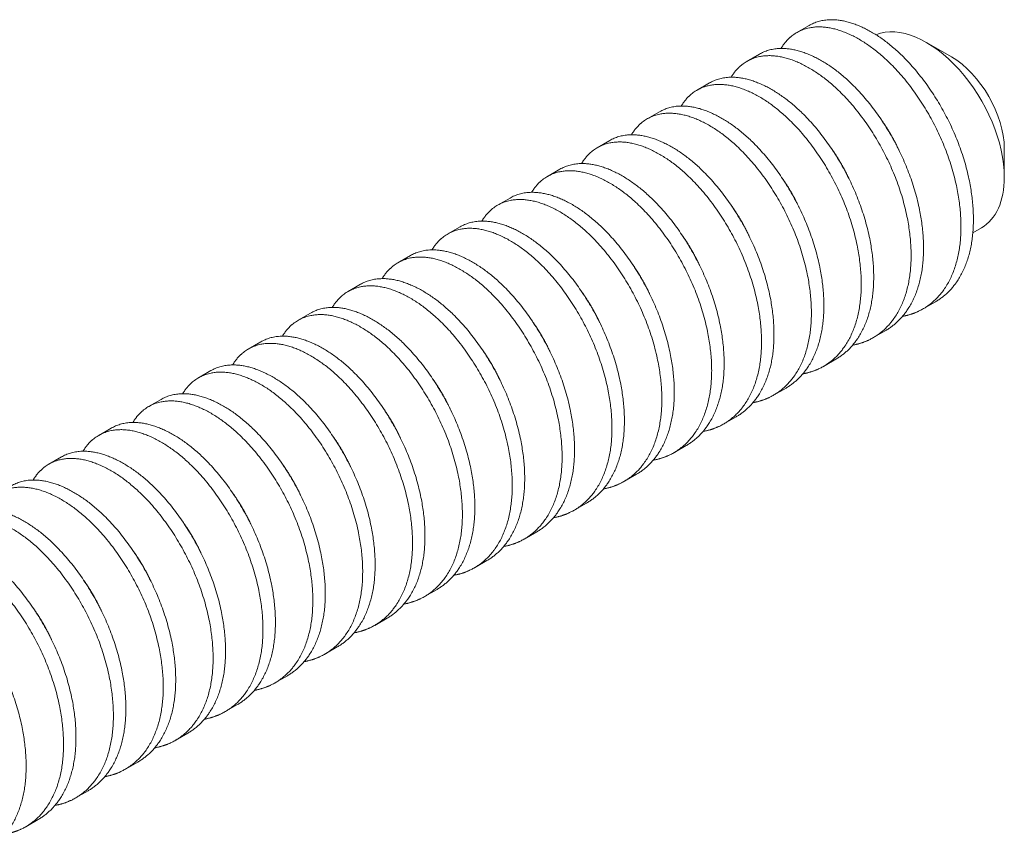
# Model space of a CAD drawing. Units: inches. Extents: x 1038 to 1472, y 750 to 1086.
# Drawn here: x 1130 to 1131, y 1057 to 1058 of the extents above; entities that cross this region are included whole.
import ezdxf

# ---------------------------------------------------------------- set-up
doc = ezdxf.new("R2010")
doc.units = ezdxf.units.IN
doc.header["$MEASUREMENT"] = 0
doc.layers.add('Detail', color=2, linetype='Continuous')

msp = doc.modelspace()

# ---------------------------------------------------------------- linework, layer by layer
at = {"layer": 'Detail', "color": 7, "lineweight": 0, "extrusion": (0, 0.816497, 0.57735)}
for p, q in [((1130.92446, 1057.63646), (1130.91385, 1057.63033)), ((1131.0454, 1057.60967), (1131.02419, 1057.62192)), ((1130.88203, 1057.61196), (1130.87142, 1057.60584)), ((1130.8396, 1057.58747), (1130.829, 1057.58134)), ((1130.79718, 1057.56297), (1130.78657, 1057.55685)), ((1130.75475, 1057.53848), (1130.74414, 1057.53235)), ((1131.09048, 1057.53159), (1131.09048, 1057.5071)), ((1130.71232, 1057.51398), (1130.70172, 1057.50786)), ((1130.6699, 1057.48949), (1130.65929, 1057.48336)), ((1130.62747, 1057.46499), (1130.61686, 1057.45887)), ((1131.06373, 1057.45994), (1131.07106, 1057.46418)), ((1130.58505, 1057.4405), (1130.57444, 1057.43438)), ((1130.54262, 1057.416), (1130.53201, 1057.40988)), ((1131.03199, 1057.40121), (1131.02139, 1057.39509)), ((1130.50019, 1057.39151), (1130.48959, 1057.38539)), ((1130.98957, 1057.37671), (1130.97896, 1057.37059)), ((1130.45777, 1057.36701), (1130.44716, 1057.36089)), ((1130.94714, 1057.35222), (1130.93653, 1057.3461)), ((1130.41534, 1057.34252), (1130.40473, 1057.3364)), ((1130.90471, 1057.32772), (1130.89411, 1057.3216)), ((1130.37291, 1057.31802), (1130.36231, 1057.3119)), ((1130.86229, 1057.30323), (1130.85168, 1057.29711)), ((1130.33049, 1057.29353), (1130.31988, 1057.28741)), ((1130.81986, 1057.27873), (1130.80925, 1057.27261)), ((1130.28806, 1057.26903), (1130.27745, 1057.26291)), ((1130.77743, 1057.25424), (1130.76683, 1057.24812)), ((1130.73501, 1057.22974), (1130.7244, 1057.22362)), ((1130.69258, 1057.20525), (1130.68198, 1057.19913)), ((1130.65016, 1057.18075), (1130.63955, 1057.17463)), ((1130.60773, 1057.15626), (1130.59712, 1057.15014)), ((1130.5653, 1057.13177), (1130.5547, 1057.12564)), ((1130.52288, 1057.10727), (1130.51227, 1057.10115)), ((1130.48045, 1057.08278), (1130.46984, 1057.07665)), ((1130.43802, 1057.05828), (1130.42742, 1057.05216)), ((1130.3956, 1057.03379), (1130.38499, 1057.02766)), ((1130.35317, 1057.00929), (1130.34256, 1057.00317)), ((1130.31074, 1056.9848), (1130.30014, 1056.97867)), ((1130.26832, 1056.9603), (1130.25771, 1056.95418))]:
    msp.add_line(p, q, dxfattribs=at)
at = {"layer": 'Detail', "color": 7, "lineweight": 0}
for centre, major_axis, start_param, end_param in [((1131.02419, 1057.54537), (-0.04687, 0.08119), 3.926991, 6.202025), ((1131.0454, 1057.55762), (-0.03187, 0.05521), 3.926991, 5.497787), ((1131.02419, 1057.54537), (-0.04687, 0.08119), 3.141593, 3.926991)]:
    msp.add_ellipse(centre, major_axis=major_axis, ratio=0.57735, start_param=start_param, end_param=end_param, dxfattribs=at)
for points, weights, knots in [([(1131.03199, 1057.40121), (1131.06131, 1057.41813), (1131.06396, 1057.46321), (1131.06661, 1057.50828), (1131.0426, 1057.556), (1131.01859, 1057.60372), (1130.98353, 1057.62702), (1130.94847, 1057.65032), (1130.92446, 1057.63646)], [1, 0.923879532511, 1, 0.923879532511, 1, 0.923879532511, 1, 0.923879532511, 1], [0.95075758, 0.95075758, 0.95075758, 0.95454545, 0.95454545, 0.95833333, 0.95833333, 0.96212121, 0.96212121, 0.96590909, 0.96590909, 0.96590909]), ([(1131.00384, 1057.38873), (1131.01336, 1057.39045), (1131.02139, 1057.39509), (1131.0507, 1057.41201), (1131.05335, 1057.45709), (1131.05601, 1057.50216), (1131.03199, 1057.54988), (1131.00798, 1057.59759), (1130.97292, 1057.6209), (1130.93786, 1057.6442), (1130.91385, 1057.63033), (1130.90568, 1057.62562), (1130.90044, 1057.61681)], [0.968673635417, 0.977948908465, 1, 0.923879532511, 1, 0.923879532511, 1, 0.923879532511, 1, 0.923879532511, 1, 0.972747336454, 0.965008679978], [0.94966028, 0.94966028, 0.94966028, 0.95075758, 0.95075758, 0.95454545, 0.95454545, 0.95833333, 0.95833333, 0.96212121, 0.96212121, 0.96590909, 0.96590909, 0.96726523, 0.96726523, 0.96726523]), ([(1130.98957, 1057.37671), (1131.01888, 1057.39364), (1131.02154, 1057.43871), (1131.02419, 1057.48379), (1131.00017, 1057.53151), (1130.97616, 1057.57922), (1130.9411, 1057.60252), (1130.90604, 1057.62583), (1130.88203, 1057.61196)], [1, 0.923879532511, 1, 0.923879532511, 1, 0.923879532511, 1, 0.923879532511, 1], [0.92045455, 0.92045455, 0.92045455, 0.92424242, 0.92424242, 0.9280303, 0.9280303, 0.93181818, 0.93181818, 0.93560606, 0.93560606, 0.93560606]), ([(1130.96142, 1057.36423), (1130.97094, 1057.36596), (1130.97896, 1057.37059), (1131.00828, 1057.38752), (1131.01093, 1057.43259), (1131.01358, 1057.47767), (1130.98957, 1057.52538), (1130.96555, 1057.5731), (1130.9305, 1057.5964), (1130.89544, 1057.6197), (1130.87142, 1057.60584), (1130.86326, 1057.60113), (1130.85802, 1057.59232)], [0.968673635417, 0.977948908465, 1, 0.923879532511, 1, 0.923879532511, 1, 0.923879532511, 1, 0.923879532511, 1, 0.972747336455, 0.965008679978], [0.91935725, 0.91935725, 0.91935725, 0.92045455, 0.92045455, 0.92424242, 0.92424242, 0.9280303, 0.9280303, 0.93181818, 0.93181818, 0.93560606, 0.93560606, 0.9369622, 0.9369622, 0.9369622]), ([(1130.94714, 1057.35222), (1130.97646, 1057.36915), (1130.97911, 1057.41422), (1130.98176, 1057.45929), (1130.95775, 1057.50701), (1130.93373, 1057.55473), (1130.89868, 1057.57803), (1130.86362, 1057.60133), (1130.8396, 1057.58747)], [1, 0.923879532511, 1, 0.923879532511, 1, 0.923879532511, 1, 0.923879532511, 1], [0.89015152, 0.89015152, 0.89015152, 0.89393939, 0.89393939, 0.89772727, 0.89772727, 0.90151515, 0.90151515, 0.90530303, 0.90530303, 0.90530303]), ([(1130.91899, 1057.33974), (1130.92851, 1057.34146), (1130.93653, 1057.3461), (1130.96585, 1057.36302), (1130.9685, 1057.4081), (1130.97115, 1057.45317), (1130.94714, 1057.50089), (1130.92313, 1057.5486), (1130.88807, 1057.57191), (1130.85301, 1057.59521), (1130.829, 1057.58134), (1130.82083, 1057.57663), (1130.81559, 1057.56782)], [0.968673635416, 0.977948908464, 1, 0.923879532511, 1, 0.923879532511, 1, 0.923879532511, 1, 0.923879532511, 1, 0.972747336454, 0.965008679978], [0.88905422, 0.88905422, 0.88905422, 0.89015152, 0.89015152, 0.89393939, 0.89393939, 0.89772727, 0.89772727, 0.90151515, 0.90151515, 0.90530303, 0.90530303, 0.90665917, 0.90665917, 0.90665917]), ([(1130.90471, 1057.32772), (1130.93403, 1057.34465), (1130.93668, 1057.38972), (1130.93933, 1057.4348), (1130.91532, 1057.48252), (1130.89131, 1057.53023), (1130.85625, 1057.55353), (1130.82119, 1057.57684), (1130.79718, 1057.56297)], [1, 0.923879532511, 1, 0.923879532511, 1, 0.923879532511, 1, 0.923879532511, 1], [0.85984848, 0.85984848, 0.85984848, 0.86363636, 0.86363636, 0.86742424, 0.86742424, 0.87121212, 0.87121212, 0.875, 0.875, 0.875]), ([(1130.87656, 1057.31524), (1130.88608, 1057.31697), (1130.89411, 1057.3216), (1130.92342, 1057.33853), (1130.92608, 1057.3836), (1130.92873, 1057.42868), (1130.90471, 1057.47639), (1130.8807, 1057.52411), (1130.84564, 1057.54741), (1130.81058, 1057.57071), (1130.78657, 1057.55685), (1130.77841, 1057.55214), (1130.77317, 1057.54333)], [0.968673635416, 0.977948908464, 1, 0.923879532511, 1, 0.923879532511, 1, 0.923879532511, 1, 0.923879532511, 1, 0.972747336454, 0.965008679978], [0.85875119, 0.85875119, 0.85875119, 0.85984848, 0.85984848, 0.86363636, 0.86363636, 0.86742424, 0.86742424, 0.87121212, 0.87121212, 0.875, 0.875, 0.87635614, 0.87635614, 0.87635614]), ([(1131.00088, 1057.5301), (1131.00054, 1057.53081), (1131.0002, 1057.53152), (1130.99392, 1057.5447), (1130.98585, 1057.55606)], [0.996745911374, 0.998336607038, 1, 0.970038786331, 0.963663195665], [0.95825056, 0.95825056, 0.95825056, 0.958333333, 0.958333333, 0.959824252, 0.959824252, 0.959824252]), ([(1130.86229, 1057.30323), (1130.8916, 1057.32016), (1130.89426, 1057.36523), (1130.89691, 1057.4103), (1130.87289, 1057.45802), (1130.84888, 1057.50574), (1130.81382, 1057.52904), (1130.77876, 1057.55234), (1130.75475, 1057.53848)], [1, 0.923879532511, 1, 0.923879532511, 1, 0.923879532511, 1, 0.923879532511, 1], [0.82954545, 0.82954545, 0.82954545, 0.83333333, 0.83333333, 0.83712121, 0.83712121, 0.84090909, 0.84090909, 0.84469697, 0.84469697, 0.84469697]), ([(1130.83414, 1057.29075), (1130.84366, 1057.29247), (1130.85168, 1057.29711), (1130.881, 1057.31403), (1130.88365, 1057.35911), (1130.8863, 1057.40418), (1130.86229, 1057.4519), (1130.83827, 1057.49961), (1130.80322, 1057.52292), (1130.76816, 1057.54622), (1130.74414, 1057.53235), (1130.73598, 1057.52764), (1130.73074, 1057.51883)], [0.968673635416, 0.977948908464, 1, 0.923879532511, 1, 0.923879532511, 1, 0.923879532511, 1, 0.923879532511, 1, 0.972747336454, 0.965008679978], [0.82844816, 0.82844816, 0.82844816, 0.82954545, 0.82954545, 0.83333333, 0.83333333, 0.83712121, 0.83712121, 0.84090909, 0.84090909, 0.84469697, 0.84469697, 0.84605311, 0.84605311, 0.84605311]), ([(1130.95845, 1057.5056), (1130.95812, 1057.50632), (1130.95778, 1057.50703), (1130.95149, 1057.52021), (1130.94342, 1057.53157)], [0.996745911355, 0.998336607028, 1, 0.970038786311, 0.963663195657], [0.92794753, 0.92794753, 0.92794753, 0.928030303, 0.928030303, 0.929521222, 0.929521222, 0.929521222]), ([(1130.81986, 1057.27873), (1130.84918, 1057.29566), (1130.85183, 1057.34074), (1130.85448, 1057.38581), (1130.83047, 1057.43353), (1130.80645, 1057.48124), (1130.7714, 1057.50454), (1130.73634, 1057.52785), (1130.71232, 1057.51398)], [1, 0.923879532511, 1, 0.923879532511, 1, 0.923879532511, 1, 0.923879532511, 1], [0.79924242, 0.79924242, 0.79924242, 0.8030303, 0.8030303, 0.80681818, 0.80681818, 0.81060606, 0.81060606, 0.81439394, 0.81439394, 0.81439394]), ([(1130.79171, 1057.26625), (1130.80123, 1057.26798), (1130.80925, 1057.27261), (1130.83857, 1057.28954), (1130.84122, 1057.33461), (1130.84387, 1057.37969), (1130.81986, 1057.4274), (1130.79585, 1057.47512), (1130.76079, 1057.49842), (1130.72573, 1057.52172), (1130.70172, 1057.50786), (1130.69355, 1057.50315), (1130.68831, 1057.49434)], [0.968673635416, 0.977948908464, 1, 0.923879532511, 1, 0.923879532511, 1, 0.923879532511, 1, 0.923879532511, 1, 0.972747336454, 0.965008679977], [0.79814513, 0.79814513, 0.79814513, 0.79924242, 0.79924242, 0.8030303, 0.8030303, 0.80681818, 0.80681818, 0.81060606, 0.81060606, 0.81439394, 0.81439394, 0.81575008, 0.81575008, 0.81575008]), ([(1130.91602, 1057.48111), (1130.91569, 1057.48182), (1130.91535, 1057.48253), (1130.90907, 1057.49571), (1130.901, 1057.50707)], [0.996745911337, 0.998336607019, 1, 0.970038786338, 0.963663195669], [0.8976445, 0.8976445, 0.8976445, 0.897727273, 0.897727273, 0.899218192, 0.899218192, 0.899218192]), ([(1130.77743, 1057.25424), (1130.80675, 1057.27117), (1130.8094, 1057.31624), (1130.81205, 1057.36131), (1130.78804, 1057.40903), (1130.76403, 1057.45675), (1130.72897, 1057.48005), (1130.69391, 1057.50335), (1130.6699, 1057.48949)], [1, 0.923879532511, 1, 0.923879532511, 1, 0.923879532511, 1, 0.923879532511, 1], [0.76893939, 0.76893939, 0.76893939, 0.77272727, 0.77272727, 0.77651515, 0.77651515, 0.78030303, 0.78030303, 0.78409091, 0.78409091, 0.78409091]), ([(1130.74928, 1057.24176), (1130.7588, 1057.24348), (1130.76683, 1057.24812), (1130.79614, 1057.26504), (1130.7988, 1057.31012), (1130.80145, 1057.35519), (1130.77743, 1057.40291), (1130.75342, 1057.45062), (1130.71836, 1057.47393), (1130.6833, 1057.49723), (1130.65929, 1057.48336), (1130.65113, 1057.47865), (1130.64589, 1057.46984)], [0.968673635416, 0.977948908464, 1, 0.923879532511, 1, 0.923879532511, 1, 0.923879532511, 1, 0.923879532511, 1, 0.972747336454, 0.965008679977], [0.7678421, 0.7678421, 0.7678421, 0.76893939, 0.76893939, 0.77272727, 0.77272727, 0.77651515, 0.77651515, 0.78030303, 0.78030303, 0.78409091, 0.78409091, 0.78544705, 0.78544705, 0.78544705]), ([(1130.8736, 1057.45661), (1130.87326, 1057.45733), (1130.87293, 1057.45804), (1130.86664, 1057.47122), (1130.85857, 1057.48258)], [0.996745911328, 0.998336607014, 1, 0.970038786331, 0.963663195665], [0.867341469, 0.867341469, 0.867341469, 0.867424242, 0.867424242, 0.868915161, 0.868915161, 0.868915161]), ([(1130.70686, 1057.21726), (1130.71638, 1057.21899), (1130.7244, 1057.22362), (1130.75372, 1057.24055), (1130.75637, 1057.28562), (1130.75902, 1057.3307), (1130.73501, 1057.37841), (1130.71099, 1057.42613), (1130.67594, 1057.44943), (1130.64088, 1057.47273), (1130.61686, 1057.45887), (1130.6087, 1057.45416), (1130.60346, 1057.44535)], [0.968673635416, 0.977948908464, 1, 0.923879532511, 1, 0.923879532511, 1, 0.923879532511, 1, 0.923879532511, 1, 0.972747336455, 0.965008679978], [0.73753907, 0.73753907, 0.73753907, 0.73863636, 0.73863636, 0.74242424, 0.74242424, 0.74621212, 0.74621212, 0.75, 0.75, 0.75378788, 0.75378788, 0.75514402, 0.75514402, 0.75514402]), ([(1130.73501, 1057.22974), (1130.76432, 1057.24667), (1130.76698, 1057.29175), (1130.76963, 1057.33682), (1130.74561, 1057.38454), (1130.7216, 1057.43225), (1130.68654, 1057.45555), (1130.65148, 1057.47886), (1130.62747, 1057.46499)], [1, 0.923879532511, 1, 0.923879532511, 1, 0.923879532511, 1, 0.923879532511, 1], [0.73863636, 0.73863636, 0.73863636, 0.74242424, 0.74242424, 0.74621212, 0.74621212, 0.75, 0.75, 0.75378788, 0.75378788, 0.75378788]), ([(1130.83117, 1057.43212), (1130.83084, 1057.43283), (1130.8305, 1057.43354), (1130.82421, 1057.44672), (1130.81614, 1057.45808)], [0.996745911294, 0.998336606997, 1, 0.97003878632, 0.963663195661], [0.837038439, 0.837038439, 0.837038439, 0.837121212, 0.837121212, 0.838612131, 0.838612131, 0.838612131]), ([(1130.66443, 1057.19277), (1130.67395, 1057.19449), (1130.68198, 1057.19913), (1130.71129, 1057.21605), (1130.71394, 1057.26113), (1130.7166, 1057.3062), (1130.69258, 1057.35392), (1130.66857, 1057.40163), (1130.63351, 1057.42494), (1130.59845, 1057.44824), (1130.57444, 1057.43438), (1130.56627, 1057.42966), (1130.56103, 1057.42085)], [0.968673635416, 0.977948908464, 1, 0.923879532511, 1, 0.923879532511, 1, 0.923879532511, 1, 0.923879532511, 1, 0.972747336455, 0.965008679978], [0.70723604, 0.70723604, 0.70723604, 0.70833333, 0.70833333, 0.71212121, 0.71212121, 0.71590909, 0.71590909, 0.71969697, 0.71969697, 0.72348485, 0.72348485, 0.72484099, 0.72484099, 0.72484099]), ([(1130.69258, 1057.20525), (1130.7219, 1057.22218), (1130.72455, 1057.26725), (1130.7272, 1057.31233), (1130.70319, 1057.36004), (1130.67918, 1057.40776), (1130.64412, 1057.43106), (1130.60906, 1057.45436), (1130.58505, 1057.4405)], [1, 0.923879532511, 1, 0.923879532511, 1, 0.923879532511, 1, 0.923879532511, 1], [0.70833333, 0.70833333, 0.70833333, 0.71212121, 0.71212121, 0.71590909, 0.71590909, 0.71969697, 0.71969697, 0.72348485, 0.72348485, 0.72348485]), ([(1130.78874, 1057.40762), (1130.78841, 1057.40834), (1130.78807, 1057.40905), (1130.78179, 1057.42223), (1130.77372, 1057.43359)], [0.996745911311, 0.998336607005, 1, 0.970038786322, 0.963663195662], [0.806735409, 0.806735409, 0.806735409, 0.806818182, 0.806818182, 0.808309101, 0.808309101, 0.808309101]), ([(1130.62201, 1057.16827), (1130.63153, 1057.17), (1130.63955, 1057.17463), (1130.66887, 1057.19156), (1130.67152, 1057.23663), (1130.67417, 1057.28171), (1130.65016, 1057.32942), (1130.62614, 1057.37714), (1130.59108, 1057.40044), (1130.55603, 1057.42374), (1130.53201, 1057.40988), (1130.52385, 1057.40517), (1130.51861, 1057.39636)], [0.968673635416, 0.977948908464, 1, 0.923879532511, 1, 0.923879532511, 1, 0.923879532511, 1, 0.923879532511, 1, 0.972747336454, 0.965008679977], [0.676933, 0.676933, 0.676933, 0.6780303, 0.6780303, 0.68181818, 0.68181818, 0.68560606, 0.68560606, 0.68939394, 0.68939394, 0.69318182, 0.69318182, 0.69453796, 0.69453796, 0.69453796]), ([(1130.65016, 1057.18075), (1130.67947, 1057.19768), (1130.68212, 1057.24276), (1130.68478, 1057.28783), (1130.66076, 1057.33555), (1130.63675, 1057.38326), (1130.60169, 1057.40657), (1130.56663, 1057.42987), (1130.54262, 1057.416)], [1, 0.923879532511, 1, 0.923879532511, 1, 0.923879532511, 1, 0.923879532511, 1], [0.6780303, 0.6780303, 0.6780303, 0.68181818, 0.68181818, 0.68560606, 0.68560606, 0.68939394, 0.68939394, 0.69318182, 0.69318182, 0.69318182]), ([(1130.74632, 1057.38313), (1130.74599, 1057.38384), (1130.74565, 1057.38455), (1130.73936, 1057.39773), (1130.73129, 1057.40909)], [0.996745911348, 0.998336607024, 1, 0.970038786337, 0.963663195668], [0.776432378, 0.776432378, 0.776432378, 0.776515152, 0.776515152, 0.77800607, 0.77800607, 0.77800607]), ([(1130.57958, 1057.14378), (1130.5891, 1057.1455), (1130.59712, 1057.15014), (1130.62644, 1057.16706), (1130.62909, 1057.21214), (1130.63174, 1057.25721), (1130.60773, 1057.30493), (1130.58372, 1057.35264), (1130.54866, 1057.37595), (1130.5136, 1057.39925), (1130.48959, 1057.38539), (1130.48142, 1057.38067), (1130.47618, 1057.37186)], [0.968673635415, 0.977948908462, 1, 0.923879532511, 1, 0.923879532511, 1, 0.923879532511, 1, 0.923879532511, 1, 0.972747336455, 0.965008679978], [0.64662997, 0.64662997, 0.64662997, 0.64772727, 0.64772727, 0.65151515, 0.65151515, 0.65530303, 0.65530303, 0.65909091, 0.65909091, 0.66287879, 0.66287879, 0.66423492, 0.66423492, 0.66423492]), ([(1130.60773, 1057.15626), (1130.63705, 1057.17319), (1130.6397, 1057.21826), (1130.64235, 1057.26334), (1130.61834, 1057.31105), (1130.59432, 1057.35877), (1130.55926, 1057.38207), (1130.52421, 1057.40537), (1130.50019, 1057.39151)], [1, 0.923879532511, 1, 0.923879532511, 1, 0.923879532511, 1, 0.923879532511, 1], [0.64772727, 0.64772727, 0.64772727, 0.65151515, 0.65151515, 0.65530303, 0.65530303, 0.65909091, 0.65909091, 0.66287879, 0.66287879, 0.66287879]), ([(1130.70389, 1057.35863), (1130.70356, 1057.35935), (1130.70322, 1057.36006), (1130.69693, 1057.37324), (1130.68886, 1057.3846)], [0.996745911301, 0.998336607, 1, 0.970038786324, 0.963663195662], [0.746129348, 0.746129348, 0.746129348, 0.746212121, 0.746212121, 0.74770304, 0.74770304, 0.74770304]), ([(1130.5653, 1057.13177), (1130.59462, 1057.14869), (1130.59727, 1057.19377), (1130.59992, 1057.23884), (1130.57591, 1057.28656), (1130.5519, 1057.33427), (1130.51684, 1057.35758), (1130.48178, 1057.38088), (1130.45777, 1057.36701)], [1, 0.923879532511, 1, 0.923879532511, 1, 0.923879532511, 1, 0.923879532511, 1], [0.61742424, 0.61742424, 0.61742424, 0.62121212, 0.62121212, 0.625, 0.625, 0.62878788, 0.62878788, 0.63257576, 0.63257576, 0.63257576]), ([(1130.53715, 1057.11928), (1130.54667, 1057.12101), (1130.5547, 1057.12564), (1130.58401, 1057.14257), (1130.58666, 1057.18764), (1130.58932, 1057.23272), (1130.5653, 1057.28043), (1130.54129, 1057.32815), (1130.50623, 1057.35145), (1130.47117, 1057.37475), (1130.44716, 1057.36089), (1130.43899, 1057.35618), (1130.43375, 1057.34737)], [0.968673635416, 0.977948908464, 1, 0.923879532511, 1, 0.923879532511, 1, 0.923879532511, 1, 0.923879532511, 1, 0.972747336455, 0.965008679978], [0.61632694, 0.61632694, 0.61632694, 0.61742424, 0.61742424, 0.62121212, 0.62121212, 0.625, 0.625, 0.62878788, 0.62878788, 0.63257576, 0.63257576, 0.63393189, 0.63393189, 0.63393189]), ([(1130.66146, 1057.33414), (1130.66113, 1057.33485), (1130.66079, 1057.33556), (1130.65451, 1057.34875), (1130.64644, 1057.3601)], [0.996745911348, 0.998336607025, 1, 0.970038786325, 0.963663195663], [0.715826318, 0.715826318, 0.715826318, 0.715909091, 0.715909091, 0.71740001, 0.71740001, 0.71740001]), ([(1130.52288, 1057.10727), (1130.55219, 1057.1242), (1130.55484, 1057.16927), (1130.5575, 1057.21435), (1130.53348, 1057.26206), (1130.50947, 1057.30978), (1130.47441, 1057.33308), (1130.43935, 1057.35638), (1130.41534, 1057.34252)], [1, 0.923879532511, 1, 0.923879532511, 1, 0.923879532511, 1, 0.923879532511, 1], [0.58712121, 0.58712121, 0.58712121, 0.59090909, 0.59090909, 0.59469697, 0.59469697, 0.59848485, 0.59848485, 0.60227273, 0.60227273, 0.60227273]), ([(1130.49473, 1057.09479), (1130.50425, 1057.09651), (1130.51227, 1057.10115), (1130.54159, 1057.11807), (1130.54424, 1057.16315), (1130.54689, 1057.20822), (1130.52288, 1057.25594), (1130.49886, 1057.30365), (1130.4638, 1057.32696), (1130.42875, 1057.35026), (1130.40473, 1057.3364), (1130.39657, 1057.33168), (1130.39133, 1057.32287)], [0.968673635415, 0.977948908463, 1, 0.923879532511, 1, 0.923879532511, 1, 0.923879532511, 1, 0.923879532511, 1, 0.972747336454, 0.965008679978], [0.58602391, 0.58602391, 0.58602391, 0.58712121, 0.58712121, 0.59090909, 0.59090909, 0.59469697, 0.59469697, 0.59848485, 0.59848485, 0.60227273, 0.60227273, 0.60362886, 0.60362886, 0.60362886]), ([(1130.61904, 1057.30964), (1130.61871, 1057.31036), (1130.61837, 1057.31107), (1130.61208, 1057.32425), (1130.60401, 1057.33561)], [0.996745911349, 0.998336607025, 1, 0.970038786316, 0.963663195659], [0.685523287, 0.685523287, 0.685523287, 0.685606061, 0.685606061, 0.68709698, 0.68709698, 0.68709698]), ([(1130.48045, 1057.08278), (1130.50977, 1057.0997), (1130.51242, 1057.14478), (1130.51507, 1057.18985), (1130.49106, 1057.23757), (1130.46704, 1057.28528), (1130.43198, 1057.30859), (1130.39693, 1057.33189), (1130.37291, 1057.31802)], [1, 0.923879532511, 1, 0.923879532511, 1, 0.923879532511, 1, 0.923879532511, 1], [0.55681818, 0.55681818, 0.55681818, 0.56060606, 0.56060606, 0.56439394, 0.56439394, 0.56818182, 0.56818182, 0.5719697, 0.5719697, 0.5719697]), ([(1130.4523, 1057.0703), (1130.46182, 1057.07202), (1130.46984, 1057.07665), (1130.49916, 1057.09358), (1130.50181, 1057.13865), (1130.50446, 1057.18373), (1130.48045, 1057.23144), (1130.45644, 1057.27916), (1130.42138, 1057.30246), (1130.38632, 1057.32576), (1130.36231, 1057.3119), (1130.35414, 1057.30719), (1130.3489, 1057.29838)], [0.968673635416, 0.977948908464, 1, 0.923879532511, 1, 0.923879532511, 1, 0.923879532511, 1, 0.923879532511, 1, 0.972747336454, 0.965008679977], [0.55572088, 0.55572088, 0.55572088, 0.55681818, 0.55681818, 0.56060606, 0.56060606, 0.56439394, 0.56439394, 0.56818182, 0.56818182, 0.5719697, 0.5719697, 0.57332583, 0.57332583, 0.57332583]), ([(1130.57661, 1057.28515), (1130.57628, 1057.28586), (1130.57594, 1057.28657), (1130.56966, 1057.29976), (1130.56158, 1057.31111)], [0.99674591131, 0.998336607005, 1, 0.970038786328, 0.963663195664], [0.655220257, 0.655220257, 0.655220257, 0.65530303, 0.65530303, 0.656793949, 0.656793949, 0.656793949]), ([(1130.43802, 1057.05828), (1130.46734, 1057.07521), (1130.46999, 1057.12028), (1130.47264, 1057.16536), (1130.44863, 1057.21307), (1130.42462, 1057.26079), (1130.38956, 1057.28409), (1130.3545, 1057.30739), (1130.33049, 1057.29353)], [1, 0.923879532511, 1, 0.923879532511, 1, 0.923879532511, 1, 0.923879532511, 1], [0.52651515, 0.52651515, 0.52651515, 0.53030303, 0.53030303, 0.53409091, 0.53409091, 0.53787879, 0.53787879, 0.54166667, 0.54166667, 0.54166667]), ([(1130.40987, 1057.0458), (1130.41939, 1057.04752), (1130.42742, 1057.05216), (1130.45673, 1057.06908), (1130.45939, 1057.11416), (1130.46204, 1057.15923), (1130.43802, 1057.20695), (1130.41401, 1057.25466), (1130.37895, 1057.27797), (1130.34389, 1057.30127), (1130.31988, 1057.28741), (1130.31171, 1057.28269), (1130.30647, 1057.27388)], [0.968673635416, 0.977948908464, 1, 0.923879532511, 1, 0.923879532511, 1, 0.923879532511, 1, 0.923879532511, 1, 0.972747336455, 0.965008679978], [0.52541785, 0.52541785, 0.52541785, 0.52651515, 0.52651515, 0.53030303, 0.53030303, 0.53409091, 0.53409091, 0.53787879, 0.53787879, 0.54166667, 0.54166667, 0.5430228, 0.5430228, 0.5430228]), ([(1130.53418, 1057.26065), (1130.53385, 1057.26137), (1130.53351, 1057.26208), (1130.52723, 1057.27526), (1130.51916, 1057.28662)], [0.996745911335, 0.998336607018, 1, 0.97003878632, 0.963663195661], [0.624917227, 0.624917227, 0.624917227, 0.625, 0.625, 0.626490919, 0.626490919, 0.626490919]), ([(1130.3956, 1057.03379), (1130.42491, 1057.05071), (1130.42757, 1057.09579), (1130.43022, 1057.14086), (1130.4062, 1057.18858), (1130.38219, 1057.23629), (1130.34713, 1057.2596), (1130.31207, 1057.2829), (1130.28806, 1057.26903)], [1, 0.923879532511, 1, 0.923879532511, 1, 0.923879532511, 1, 0.923879532511, 1], [0.49621212, 0.49621212, 0.49621212, 0.5, 0.5, 0.50378788, 0.50378788, 0.50757576, 0.50757576, 0.51136364, 0.51136364, 0.51136364]), ([(1130.36745, 1057.02131), (1130.37697, 1057.02303), (1130.38499, 1057.02766), (1130.41431, 1057.04459), (1130.41696, 1057.08966), (1130.41961, 1057.13474), (1130.3956, 1057.18245), (1130.37158, 1057.23017), (1130.33653, 1057.25347), (1130.30147, 1057.27677), (1130.27745, 1057.26291), (1130.26929, 1057.2582), (1130.26405, 1057.24939)], [0.968673635416, 0.977948908464, 1, 0.923879532511, 1, 0.923879532511, 1, 0.923879532511, 1, 0.923879532511, 1, 0.972747336454, 0.965008679977], [0.49511482, 0.49511482, 0.49511482, 0.49621212, 0.49621212, 0.5, 0.5, 0.50378788, 0.50378788, 0.50757576, 0.50757576, 0.51136364, 0.51136364, 0.51271977, 0.51271977, 0.51271977]), ([(1130.49176, 1057.23616), (1130.49143, 1057.23687), (1130.49109, 1057.23758), (1130.4848, 1057.25077), (1130.47673, 1057.26212)], [0.996745911328, 0.998336607014, 1, 0.970038786342, 0.96366319567], [0.594614197, 0.594614197, 0.594614197, 0.59469697, 0.59469697, 0.596187889, 0.596187889, 0.596187889]), ([(1130.35317, 1057.00929), (1130.38249, 1057.02622), (1130.38514, 1057.07129), (1130.38779, 1057.11637), (1130.36378, 1057.16408), (1130.33976, 1057.2118), (1130.30471, 1057.2351), (1130.26965, 1057.2584), (1130.24563, 1057.24454)], [1, 0.923879532511, 1, 0.923879532511, 1, 0.923879532511, 1, 0.923879532511, 1], [0.46590909, 0.46590909, 0.46590909, 0.46969697, 0.46969697, 0.47348485, 0.47348485, 0.47727273, 0.47727273, 0.48106061, 0.48106061, 0.48106061]), ([(1130.32502, 1056.99681), (1130.33454, 1056.99853), (1130.34256, 1057.00317), (1130.37188, 1057.02009), (1130.37453, 1057.06517), (1130.37718, 1057.11024), (1130.35317, 1057.15796), (1130.32916, 1057.20567), (1130.2941, 1057.22898), (1130.25904, 1057.25228), (1130.23503, 1057.23842), (1130.22686, 1057.2337), (1130.22162, 1057.22489)], [0.968673635416, 0.977948908464, 1, 0.923879532511, 1, 0.923879532511, 1, 0.923879532511, 1, 0.923879532511, 1, 0.972747336455, 0.965008679978], [0.46481179, 0.46481179, 0.46481179, 0.46590909, 0.46590909, 0.46969697, 0.46969697, 0.47348485, 0.47348485, 0.47727273, 0.47727273, 0.48106061, 0.48106061, 0.48241674, 0.48241674, 0.48241674]), ([(1130.44933, 1057.21166), (1130.449, 1057.21238), (1130.44866, 1057.21309), (1130.44238, 1057.22627), (1130.43431, 1057.23763)], [0.996745911332, 0.998336607016, 1, 0.970038786321, 0.963663195661], [0.564311166, 0.564311166, 0.564311166, 0.564393939, 0.564393939, 0.565884858, 0.565884858, 0.565884858]), ([(1130.31074, 1056.9848), (1130.34006, 1057.00172), (1130.34271, 1057.0468), (1130.34536, 1057.09187), (1130.32135, 1057.13959), (1130.29734, 1057.1873), (1130.26228, 1057.21061), (1130.22722, 1057.23391), (1130.20321, 1057.22004)], [1, 0.923879532511, 1, 0.923879532511, 1, 0.923879532511, 1, 0.923879532511, 1], [0.43560606, 0.43560606, 0.43560606, 0.43939394, 0.43939394, 0.44318182, 0.44318182, 0.4469697, 0.4469697, 0.45075758, 0.45075758, 0.45075758]), ([(1130.28259, 1056.97232), (1130.29211, 1056.97404), (1130.30014, 1056.97867), (1130.32945, 1056.9956), (1130.33211, 1057.04067), (1130.33476, 1057.08575), (1130.31074, 1057.13346), (1130.28673, 1057.18118), (1130.25167, 1057.20448), (1130.21661, 1057.22779), (1130.1926, 1057.21392), (1130.18444, 1057.20921), (1130.1792, 1057.2004)], [0.968673635415, 0.977948908463, 1, 0.923879532511, 1, 0.923879532511, 1, 0.923879532511, 1, 0.923879532511, 1, 0.972747336454, 0.965008679978], [0.43450876, 0.43450876, 0.43450876, 0.43560606, 0.43560606, 0.43939394, 0.43939394, 0.44318182, 0.44318182, 0.4469697, 0.4469697, 0.45075758, 0.45075758, 0.45211371, 0.45211371, 0.45211371]), ([(1130.40691, 1057.18717), (1130.40657, 1057.18788), (1130.40623, 1057.18859), (1130.39995, 1057.20178), (1130.39188, 1057.21313)], [0.996745911316, 0.998336607008, 1, 0.970038786325, 0.963663195663], [0.534008136, 0.534008136, 0.534008136, 0.534090909, 0.534090909, 0.535581828, 0.535581828, 0.535581828]), ([(1130.26832, 1056.9603), (1130.29763, 1056.97723), (1130.30029, 1057.0223), (1130.30294, 1057.06738), (1130.27892, 1057.11509), (1130.25491, 1057.16281), (1130.21985, 1057.18611), (1130.18479, 1057.20941), (1130.16078, 1057.19555)], [1, 0.923879532511, 1, 0.923879532511, 1, 0.923879532511, 1, 0.923879532511, 1], [0.40530303, 0.40530303, 0.40530303, 0.40909091, 0.40909091, 0.41287879, 0.41287879, 0.41666667, 0.41666667, 0.42045455, 0.42045455, 0.42045455]), ([(1130.24017, 1056.94782), (1130.24969, 1056.94954), (1130.25771, 1056.95418), (1130.28703, 1056.9711), (1130.28968, 1057.01618), (1130.29233, 1057.06125), (1130.26832, 1057.10897), (1130.2443, 1057.15668), (1130.20925, 1057.17999), (1130.17419, 1057.20329), (1130.15017, 1057.18943), (1130.14201, 1057.18471), (1130.13677, 1057.1759)], [0.968673635416, 0.977948908464, 1, 0.923879532511, 1, 0.923879532511, 1, 0.923879532511, 1, 0.923879532511, 1, 0.972747336455, 0.965008679978], [0.40420573, 0.40420573, 0.40420573, 0.40530303, 0.40530303, 0.40909091, 0.40909091, 0.41287879, 0.41287879, 0.41666667, 0.41666667, 0.42045455, 0.42045455, 0.42181068, 0.42181068, 0.42181068]), ([(1130.36448, 1057.16267), (1130.36415, 1057.16339), (1130.36381, 1057.1641), (1130.35752, 1057.17728), (1130.34945, 1057.18864)], [0.996745911333, 0.998336607017, 1, 0.970038786333, 0.963663195666], [0.503705106, 0.503705106, 0.503705106, 0.503787879, 0.503787879, 0.505278798, 0.505278798, 0.505278798]), ([(1130.22589, 1056.93581), (1130.25521, 1056.95273), (1130.25786, 1056.99781), (1130.26051, 1057.04288), (1130.2365, 1057.0906), (1130.21248, 1057.13831), (1130.17743, 1057.16162), (1130.14237, 1057.18492), (1130.11835, 1057.17105)], [1, 0.923879532511, 1, 0.923879532511, 1, 0.923879532511, 1, 0.923879532511, 1], [0.375, 0.375, 0.375, 0.37878788, 0.37878788, 0.38257576, 0.38257576, 0.38636364, 0.38636364, 0.39015152, 0.39015152, 0.39015152]), ([(1130.32205, 1057.13818), (1130.32172, 1057.13889), (1130.32138, 1057.13961), (1130.3151, 1057.15279), (1130.30703, 1057.16414)], [0.996745911349, 0.998336607025, 1, 0.97003878632, 0.963663195661], [0.473402075, 0.473402075, 0.473402075, 0.473484848, 0.473484848, 0.474975767, 0.474975767, 0.474975767]), ([(1130.27963, 1057.11368), (1130.27929, 1057.1144), (1130.27896, 1057.11511), (1130.27267, 1057.12829), (1130.2646, 1057.13965)], [0.996745911339, 0.99833660702, 1, 0.970038786331, 0.963663195666], [0.443099045, 0.443099045, 0.443099045, 0.443181818, 0.443181818, 0.444672737, 0.444672737, 0.444672737])]:
    msp.add_rational_spline(points, weights, degree=2, knots=knots, dxfattribs=at)

doc.saveas('drawing.dxf')
